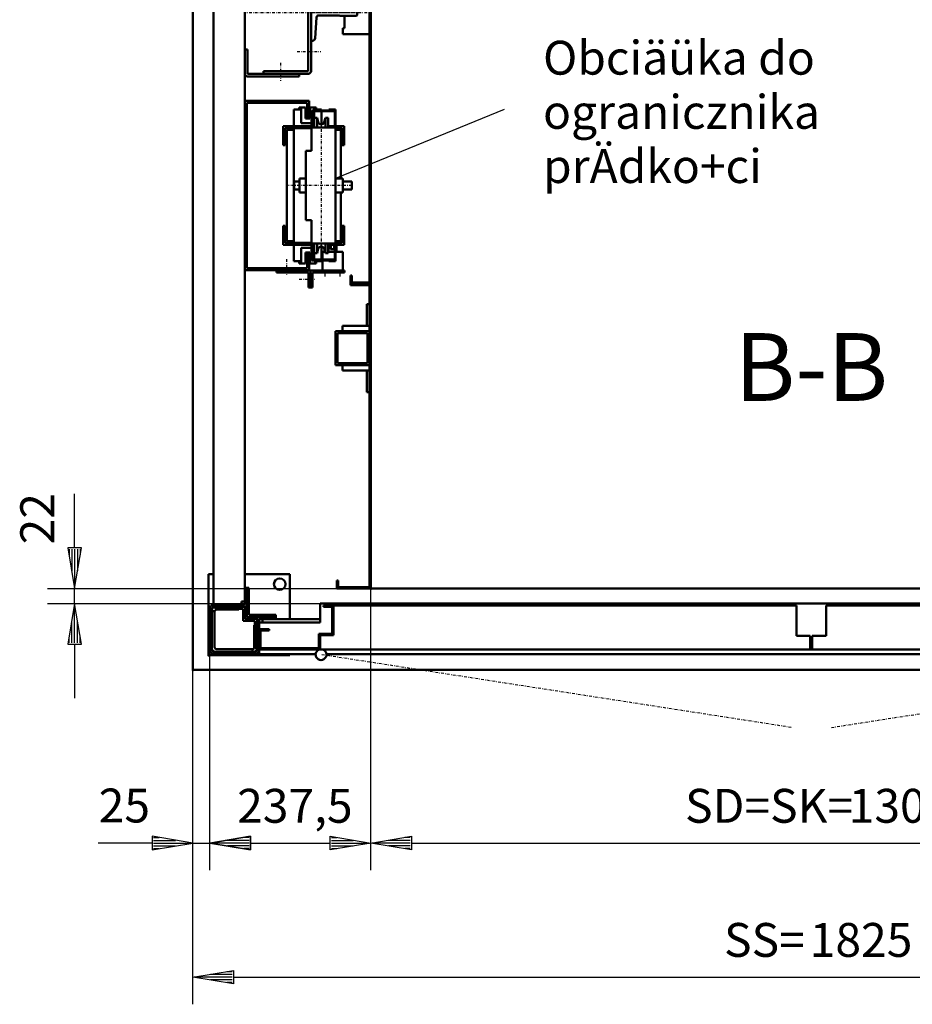
# Model space of a CAD drawing. Extents: x 0 to 11880, y 0 to 8400.
# Drawn here: x 5775 to 7092, y 1640 to 3094 of the extents above; entities that cross this region are included whole.
import ezdxf

# ---------------------------------------------------------------- set-up
doc = ezdxf.new("R2010")
doc.units = 0
doc.header["$MEASUREMENT"] = 0
doc.linetypes.add('DASHDOT', pattern=[8.5, 4, -2, 0.5, -2])
doc.layers.get('0').update_dxf_attribs({"linetype": 'CONTINUOUS'})
for name, color, linetype in [('DIM49', 4, 'CONTINUOUS'), ('LE_MIDDLE', 7, 'CONTINUOUS'), ('LE_RED', 1, 'CONTINUOUS'), ('polnisch', 7, 'CONTINUOUS'), ('TXT_ALL', 7, 'CONTINUOUS'), ('TXT_DIM49', 2, 'CONTINUOUS')]:
    doc.layers.add(name, color=color, linetype=linetype)
doc.layers.add('LE_NORM', color=7, linetype='CONTINUOUS', lineweight=50)
doc.styles.add('ARIAL', font='arial.ttf')
doc.styles.add('PLCAD', font='plcad.ttf')

# ---------------------------------------------------------------- blocks, each defined once
blk = doc.blocks.new('BEM_0015', base_point=(6030.3, 2133.8))
at = {"layer": 'DIM49'}
for p, q in [((6055.3, 1838.1), (6055.3, 2162.8)), ((6030.3, 1838.1), (6030.3, 2133.8)), ((5970.3, 1878.1), (5890.3, 1878.1)), ((6030.3, 1878.1), (5970.3, 1888.1)), ((5970.3, 1888.1), (5970.3, 1868.1)), ((5970.3, 1868.1), (6030.3, 1878.1)), ((5972.3, 1886.1), (5980.3, 1886.1)), ((5972.3, 1882.1), (6004.3, 1882.1)), ((5972.3, 1878.1), (6028.3, 1878.1)), ((6030.3, 1878.1), (6055.3, 1878.1)), ((6115.3, 1888.1), (6055.3, 1878.1)), ((6055.3, 1878.1), (6115.3, 1868.1)), ((6113.3, 1878.1), (6057.3, 1878.1)), ((6113.3, 1882.1), (6081.3, 1882.1)), ((6113.3, 1886.1), (6105.3, 1886.1)), ((6115.3, 1868.1), (6115.3, 1888.1)), ((6115.3, 1878.1), (6195.3, 1878.1)), ((5972.3, 1874.1), (6004.3, 1874.1)), ((5972.3, 1870.1), (5980.3, 1870.1)), ((6113.3, 1874.1), (6081.3, 1874.1)), ((6113.3, 1870.1), (6105.3, 1870.1))]:
    blk.add_line(p, q, dxfattribs=at)
at = {"layer": 'TXT_DIM49', "style": 'ARIAL'}
blk.add_text('25', height=50, rotation=360, dxfattribs=at).set_placement((5891.2, 1908.5))
blk = doc.blocks.new('BEM_0016', base_point=(6055.3, 2162.8))
at = {"layer": 'DIM49'}
for p, q in [((6292.8, 1838.1), (6292.8, 2253.8)), ((6055.3, 1838.1), (6055.3, 2162.8)), ((6055.3, 1878.1), (6115.3, 1888.1)), ((6115.3, 1868.1), (6055.3, 1878.1)), ((6113.3, 1878.1), (6057.3, 1878.1)), ((6113.3, 1882.1), (6081.3, 1882.1)), ((6113.3, 1886.1), (6105.3, 1886.1)), ((6115.3, 1888.1), (6115.3, 1868.1)), ((6115.3, 1878.1), (6232.8, 1878.1)), ((6232.8, 1868.1), (6232.8, 1888.1)), ((6232.8, 1888.1), (6292.8, 1878.1)), ((6292.8, 1878.1), (6232.8, 1868.1)), ((6234.8, 1886.1), (6242.8, 1886.1)), ((6234.8, 1882.1), (6266.8, 1882.1)), ((6234.8, 1878.1), (6290.8, 1878.1)), ((6113.3, 1874.1), (6081.3, 1874.1)), ((6113.3, 1870.1), (6105.3, 1870.1)), ((6234.8, 1874.1), (6266.8, 1874.1)), ((6234.8, 1870.1), (6242.8, 1870.1))]:
    blk.add_line(p, q, dxfattribs=at)
at = {"layer": 'TXT_DIM49', "style": 'ARIAL'}
blk.add_text('237,5', height=50, rotation=360, dxfattribs=at).set_placement((6095.5, 1908.1))
blk = doc.blocks.new('BEM_0023', base_point=(6217.8, 2231.8))
at = {"layer": 'DIM49'}
for p, q in [((5855.7, 2313.8), (5855.7, 2393.8)), ((5865.7, 2313.8), (5845.7, 2313.8)), ((5845.7, 2313.8), (5855.7, 2253.8)), ((5847.7, 2311.8), (5847.7, 2303.8)), ((5851.7, 2311.8), (5851.7, 2279.8)), ((5855.7, 2253.8), (5865.7, 2313.8)), ((5855.7, 2311.8), (5855.7, 2255.8)), ((5859.7, 2311.8), (5859.7, 2279.8)), ((5863.7, 2311.8), (5863.7, 2303.8)), ((5815.7, 2253.8), (6292.8, 2253.8)), ((5855.7, 2231.8), (5855.7, 2253.8)), ((5815.7, 2231.8), (6217.8, 2231.8)), ((5855.7, 2231.8), (5845.7, 2171.8)), ((5865.7, 2171.8), (5855.7, 2231.8)), ((5855.7, 2173.8), (5855.7, 2229.8)), ((5851.7, 2173.8), (5851.7, 2205.8)), ((5859.7, 2173.8), (5859.7, 2205.8)), ((5847.7, 2173.8), (5847.7, 2181.8)), ((5863.7, 2173.8), (5863.7, 2181.8)), ((5845.7, 2171.8), (5865.7, 2171.8)), ((5855.7, 2171.8), (5855.7, 2091.8))]:
    blk.add_line(p, q, dxfattribs=at)
at = {"layer": 'TXT_DIM49', "style": 'ARIAL'}
blk.add_text('22', height=50, rotation=90, dxfattribs=at).set_placement((5825.5, 2319))
blk = doc.blocks.new('BEM_0024', base_point=(6292.8, 2253.8))
at = {"layer": 'polnisch', "color": 4}
for p, q in [((6292.8, 1838.1), (6292.8, 2253.8)), ((7592.8, 1838.1), (7592.8, 2257.5)), ((6292.8, 1878.1), (6352.8, 1888.1)), ((6352.8, 1868.1), (6292.8, 1878.1)), ((6350.8, 1878.1), (6294.8, 1878.1)), ((6350.8, 1882.1), (6318.8, 1882.1)), ((6350.8, 1886.1), (6342.8, 1886.1)), ((6352.8, 1888.1), (6352.8, 1868.1)), ((6352.8, 1878.1), (7532.8, 1878.1)), ((7532.8, 1868.1), (7532.8, 1888.1)), ((7532.8, 1888.1), (7592.8, 1878.1)), ((7592.8, 1878.1), (7532.8, 1868.1)), ((7534.8, 1886.1), (7542.8, 1886.1)), ((7534.8, 1882.1), (7566.8, 1882.1)), ((7534.8, 1878.1), (7590.8, 1878.1)), ((6350.8, 1874.1), (6318.8, 1874.1)), ((6350.8, 1870.1), (6342.8, 1870.1)), ((7534.8, 1874.1), (7566.8, 1874.1)), ((7534.8, 1870.1), (7542.8, 1870.1))]:
    blk.add_line(p, q, dxfattribs=at)
at = {"layer": 'TXT_ALL', "color": 2, "style": 'ARIAL'}
for s, p in [('SD=SK=', (6756.5, 1908.1)), ('1300', (6998, 1908.1))]:
    blk.add_text(s, height=50, rotation=0, dxfattribs=at).set_placement(p)
blk = doc.blocks.new('BEM_0025', base_point=(6030.3, 2133.8))
at = {"layer": 'polnisch', "color": 4}
for p, q in [((6030.3, 1640.1), (6030.3, 2133.8)), ((7855.3, 1640.1), (7855.3, 2133.8)), ((6030.3, 1680.1), (6090.3, 1690.1)), ((6088.3, 1688.1), (6080.3, 1688.1)), ((6090.3, 1690.1), (6090.3, 1670.1)), ((7795.3, 1670.1), (7795.3, 1690.1)), ((7795.3, 1690.1), (7855.3, 1680.1)), ((7797.3, 1688.1), (7805.3, 1688.1)), ((6090.3, 1670.1), (6030.3, 1680.1)), ((6088.3, 1680.1), (6032.3, 1680.1)), ((6088.3, 1684.1), (6056.3, 1684.1)), ((6088.3, 1676.1), (6056.3, 1676.1)), ((6088.3, 1672.1), (6080.3, 1672.1)), ((6090.3, 1680.1), (7795.3, 1680.1)), ((7855.3, 1680.1), (7795.3, 1670.1)), ((7797.3, 1684.1), (7829.3, 1684.1)), ((7797.3, 1680.1), (7853.3, 1680.1)), ((7797.3, 1676.1), (7829.3, 1676.1)), ((7797.3, 1672.1), (7805.3, 1672.1))]:
    blk.add_line(p, q, dxfattribs=at)
at = {"layer": 'TXT_ALL', "color": 2, "style": 'ARIAL'}
for s, p in [('SS=', (6814, 1710.1)), ('1825', (6940.5, 1710.1))]:
    blk.add_text(s, height=50, dxfattribs=at).set_placement(p)
blk = doc.blocks.new('VERRIEGELUNGSMAGNET_______00128', base_point=(7352.7, 2914))
at = {"layer": 'LE_MIDDLE', "color": 1, "linetype": 'DASHDOT'}
for p, q in [((7630.3, 2259.8), (7630.3, 2331.2)), ((7666.8, 2315.3), (7649.8, 2315.3)), ((7649.8, 2275.3), (7649.8, 2315.3)), ((7661.8, 2265.3), (7661.8, 2325.6)), ((7691.8, 2272.6), (7691.8, 2321.1)), ((7664, 2295.3), (7593.8, 2295.3)), ((7666.8, 2275.3), (7649.8, 2275.3))]:
    blk.add_line(p, q, dxfattribs=at)
at = {"layer": 'LE_NORM', "color": 2}
for p, q in [((7636.8, 2326.8), (7598.8, 2326.8)), ((7598.8, 2326.8), (7598.8, 2309.3)), ((7636.8, 2325.3), (7636.8, 2326.8)), ((7636.8, 2325.3), (7600.3, 2325.3)), ((7600.3, 2309.3), (7600.3, 2325.3)), ((7667.8, 2320.3), (7646.9, 2320.3)), ((7667.8, 2316.3), (7651.7, 2316.3)), ((7682.8, 2311.8), (7655.3, 2311.8)), ((7656.8, 2311.8), (7656.8, 2316.3)), ((7657.3, 2320.3), (7657.3, 2320.5)), ((7665.3, 2321.5), (7658.3, 2321.5)), ((7666.3, 2320.3), (7666.3, 2320.5)), ((7666.8, 2311.8), (7666.8, 2316.3)), ((7666.8, 2275.3), (7666.8, 2315.3)), ((7667.8, 2316.3), (7667.8, 2320.3)), ((7699.8, 2315.3), (7682.8, 2315.3)), ((7682.8, 2275.3), (7682.8, 2315.3)), ((7687.3, 2315.3), (7687.3, 2315.5)), ((7695.3, 2316.5), (7688.3, 2316.5)), ((7696.3, 2315.3), (7696.3, 2315.5)), ((7699.8, 2275.3), (7699.8, 2315.3)), ((7563.8, 2283.3), (7563.8, 2307.3)), ((7571.8, 2309.3), (7565.8, 2309.3)), ((7571.8, 2281.3), (7571.8, 2309.3)), ((7583.8, 2308.3), (7571.8, 2308.3)), ((7583.8, 2281.3), (7583.8, 2309.3)), ((7583.8, 2309.3), (7603.8, 2309.3)), ((7682.8, 2307.8), (7657.6, 2307.8)), ((7658.8, 2304.7), (7658.8, 2307.8)), ((7664.8, 2282.8), (7664.8, 2307.8)), ((7583.8, 2282.3), (7571.8, 2282.3)), ((7682.8, 2282.8), (7657.6, 2282.8)), ((7658.8, 2282.8), (7658.8, 2285.9)), ((7571.8, 2281.3), (7565.8, 2281.3)), ((7583.8, 2281.3), (7603.8, 2281.3)), ((7598.8, 2263.8), (7598.8, 2281.3)), ((7600.3, 2265.3), (7600.3, 2281.3)), ((7667.8, 2270.3), (7646.9, 2270.3)), ((7667.8, 2274.3), (7651.7, 2274.3)), ((7682.8, 2278.8), (7655.3, 2278.8)), ((7656.8, 2274.3), (7656.8, 2278.8)), ((7657.3, 2270.1), (7657.3, 2270.3)), ((7665.3, 2269.1), (7658.3, 2269.1)), ((7666.3, 2270.1), (7666.3, 2270.3)), ((7666.8, 2274.3), (7666.8, 2278.8)), ((7667.8, 2270.3), (7667.8, 2274.3)), ((7699.8, 2275.3), (7682.8, 2275.3)), ((7687.3, 2275.1), (7687.3, 2275.3)), ((7695.3, 2274.1), (7688.3, 2274.1)), ((7696.3, 2275.1), (7696.3, 2275.3)), ((7592.8, 2257.5), (7592.8, 2253.8)), ((7592.8, 2253.8), (7596.4, 2253.8)), ((7636.8, 2263.8), (7598.8, 2263.8)), ((7636.8, 2265.3), (7600.3, 2265.3)), ((7636.8, 2263.8), (7636.8, 2265.3))]:
    blk.add_line(p, q, dxfattribs=at)
for radius in [30, 5.5]:
    blk.add_circle((7630.3, 2295.3), radius, dxfattribs=at)
for centre, radius, start, end in [((7658.3, 2320.5), 1, 90, 180), ((7665.3, 2320.5), 1, 0, 90), ((7688.3, 2315.5), 1, 90, 180), ((7695.3, 2315.5), 1, 0, 90), ((7565.8, 2307.3), 2, 90, 180), ((7630.3, 2295.3), 30, 152.1819, -152.1819), ((7565.8, 2283.3), 2, 180, -90), ((7658.3, 2270.1), 1, 180, -90), ((7665.3, 2270.1), 1, -90, 0), ((7688.3, 2275.1), 1, 180, -90), ((7695.3, 2275.1), 1, -90, 0)]:
    blk.add_arc(centre, radius, start, end, dxfattribs=at)
blk = doc.blocks.new('DREHTUER-2FLG_____________00127', base_point=(7757.8, 2203.8))
at = {"layer": 'LE_MIDDLE', "color": 1, "linetype": 'DASHDOT'}
for p, q in [((6913.1, 2048.8), (6219.3, 2156.3)), ((6972.4, 2048.8), (7666.3, 2156.3))]:
    blk.add_line(p, q, dxfattribs=at)
at = {"layer": 'LE_NORM', "color": 2}
for p, q in [((7667.8, 2231.8), (6217.8, 2231.8)), ((6217.8, 2231.8), (6217.8, 2203.8)), ((6222.8, 2228.8), (6222.8, 2226.8)), ((6222.8, 2228.8), (6921, 2228.8)), ((6222.8, 2226.8), (6235.8, 2226.8)), ((6235.8, 2186.8), (6235.8, 2226.8)), ((6237.8, 2184.8), (6237.8, 2228.8)), ((6921, 2228.8), (6921, 2183.8)), ((6964.5, 2183.8), (6964.5, 2228.8)), ((6964.5, 2228.8), (7662.8, 2228.8)), ((7647.8, 2228.8), (7647.8, 2219.4)), ((7647.8, 2184.8), (7647.8, 2228.8)), ((7649.8, 2186.8), (7649.8, 2226.8)), ((7662.8, 2226.8), (7649.8, 2226.8)), ((7662.8, 2228.8), (7662.8, 2226.8)), ((7667.8, 2203.8), (7667.8, 2231.8)), ((6127.8, 2203.8), (6217.8, 2203.8)), ((6127.8, 2203.8), (6127.8, 2156.8)), ((7757.8, 2203.8), (7667.8, 2203.8)), ((7757.8, 2203.8), (7757.8, 2156.8)), ((6127.8, 2193.8), (6142.8, 2193.8)), ((6129.8, 2191.8), (6129.8, 2165.8)), ((6129.8, 2191.8), (6142.8, 2191.8)), ((6142.8, 2193.8), (6142.8, 2191.8)), ((6215.8, 2165.8), (6215.8, 2186.8)), ((6215.8, 2186.8), (6235.8, 2186.8)), ((6217.8, 2184.8), (6237.8, 2184.8)), ((6217.8, 2184.8), (6217.8, 2163.8)), ((6921, 2183.8), (6941.3, 2183.8)), ((6941.3, 2183.8), (6941.3, 2163.8)), ((6944.3, 2183.8), (6944.3, 2163.8)), ((6944.3, 2183.8), (6964.5, 2183.8)), ((7667.8, 2184.8), (7647.8, 2184.8)), ((7669.8, 2186.8), (7649.8, 2186.8)), ((7667.8, 2184.8), (7667.8, 2163.8)), ((7669.8, 2165.8), (7669.8, 2186.8)), ((7742.8, 2193.8), (7757.8, 2193.8)), ((7742.8, 2193.8), (7742.8, 2191.8)), ((7742.8, 2191.8), (7755.8, 2191.8)), ((7755.8, 2191.8), (7755.8, 2165.8)), ((6127.8, 2163.8), (7757.8, 2163.8)), ((6127.8, 2156.8), (6211.3, 2156.8)), ((6129.8, 2165.8), (6215.8, 2165.8)), ((6227.3, 2156.8), (7658.3, 2156.8)), ((7755.8, 2165.8), (7669.8, 2165.8)), ((7674.3, 2156.8), (7757.8, 2156.8)), ((7680.8, 2163.8), (7680.8, 2162.3)), ((7750.8, 2163.8), (7680.8, 2163.8)), ((7680.8, 2162.3), (7702.3, 2162.3)), ((7702.3, 2162.3), (7702.3, 2161.3)), ((7702.3, 2162.3), (7729.3, 2162.3)), ((7702.3, 2161.3), (7729.3, 2161.3)), ((7702.3, 2161.3), (7703.3, 2160.3)), ((7703.3, 2160.3), (7728.3, 2160.3)), ((7728.3, 2160.3), (7729.3, 2161.3)), ((7750.8, 2162.3), (7729.3, 2162.3)), ((7729.3, 2161.3), (7729.3, 2162.3)), ((7750.8, 2163.8), (7750.8, 2162.3))]:
    blk.add_line(p, q, dxfattribs=at)
for centre, start, end in [((6219.3, 2156.3), 110.3641, 176.4167), ((6219.3, 2156.3), 176.4167, 3.5833), ((6219.3, 2156.3), 3.5833, 69.6359), ((7666.3, 2156.3), 110.3641, 176.4167), ((7666.3, 2156.3), 176.4167, 3.5833), ((7666.3, 2156.3), 3.5833, 69.6359)]:
    blk.add_arc(centre, 8, start, end, dxfattribs=at)
blk.add_point((6292.8, 2253.8), dxfattribs=at)
blk.add_blockref('VERRIEGELUNGSMAGNET_______00128', (7352.7, 2914))
blk = doc.blocks.new('FAHRKORB__________________00133', base_point=(7594.8, 3135.3))
at = {"layer": 'LE_NORM', "color": 2}
for p, q in [((6292.8, 2253.8), (6292.8, 3341.1)), ((6290.8, 3135.3), (6290.8, 3072.3)), ((6253.8, 3097.4), (6253.8, 3081.3)), ((6253.8, 3081.3), (6251.5, 3081.3)), ((6251.5, 3081.3), (6251.5, 3072.3)), ((6251.5, 3072.3), (6290.8, 3072.3)), ((6290.8, 3072.3), (6290.8, 2705.8)), ((6264.8, 2715.8), (6262.8, 2715.8)), ((6262.8, 2715.8), (6262.8, 2701.8)), ((6292.8, 2703.8), (6262.8, 2703.8)), ((6264.8, 2705.8), (6264.8, 2715.8)), ((6290.8, 2705.8), (6264.8, 2705.8)), ((6262.8, 2701.8), (6290.8, 2701.8)), ((6290.8, 2701.8), (6290.8, 2673.8)), ((6290.8, 2673.8), (6286.8, 2673.8)), ((6286.8, 2673.8), (6286.8, 2641.8)), ((6290.8, 2673.8), (6290.8, 2543.8)), ((6250.8, 2633.8), (6240.8, 2633.8)), ((6240.8, 2633.8), (6240.8, 2583.8)), ((6286.8, 2641.8), (6250.8, 2641.8)), ((6250.8, 2641.8), (6250.8, 2633.8)), ((6250.8, 2633.8), (6290.8, 2633.8)), ((6286.8, 2641.8), (6290.8, 2641.8)), ((6243.8, 2586.8), (6243.8, 2630.8)), ((6243.8, 2630.8), (6287.8, 2630.8)), ((6287.8, 2630.8), (6287.8, 2586.8)), ((6240.8, 2583.8), (6250.8, 2583.8)), ((6287.8, 2586.8), (6243.8, 2586.8)), ((6250.8, 2583.8), (6250.8, 2575.8)), ((6250.8, 2583.8), (6290.8, 2583.8)), ((6250.8, 2575.8), (6286.8, 2575.8)), ((6286.8, 2543.8), (6286.8, 2575.8)), ((6286.8, 2575.8), (6290.8, 2575.8)), ((6290.8, 2543.8), (6286.8, 2543.8)), ((6290.8, 2255.8), (6290.8, 2543.8)), ((6244.8, 2265.8), (6242.8, 2265.8)), ((6242.8, 2265.8), (6242.8, 2253.8)), ((6242.8, 2253.8), (7642.8, 2253.8)), ((6244.8, 2255.8), (6244.8, 2265.8)), ((6290.8, 2255.8), (6244.8, 2255.8))]:
    blk.add_line(p, q, dxfattribs=at)
blk = doc.blocks.new('WINKEL____________________00141', base_point=(6063.3, 2160.3))
at = {"layer": 'LE_NORM', "color": 2}
for p, q in [((6062.3, 2220.3), (6058.3, 2220.3)), ((6058.3, 2220.3), (6058.3, 2165.3)), ((6062.3, 2167.3), (6062.3, 2220.3)), ((6063.3, 2160.3), (6118.3, 2160.3)), ((6118.3, 2164.3), (6065.3, 2164.3)), ((6118.3, 2160.3), (6118.3, 2164.3))]:
    blk.add_line(p, q, dxfattribs=at)
for centre, radius in [((6065.3, 2167.3), 3), ((6063.3, 2165.3), 5)]:
    blk.add_arc(centre, radius, 180, -90, dxfattribs=at)
blk = doc.blocks.new('SOCKEL____________________00142', base_point=(6053.3, 2155.3))
at = {"layer": 'LE_NORM', "color": 2}
for p, q in [((6060.8, 2275.3), (6053.3, 2275.3)), ((6053.3, 2155.3), (6053.3, 2275.3)), ((6173.3, 2275.3), (6106.8, 2275.3)), ((6173.3, 2208.8), (6173.3, 2275.3)), ((6065.3, 2222.8), (6097.8, 2222.8)), ((6097.8, 2222.8), (6097.8, 2223.8)), ((6121.8, 2199.8), (6120.8, 2199.8)), ((6120.8, 2199.8), (6120.8, 2167.3)), ((6053.3, 2155.3), (6173.3, 2155.3)), ((6118.3, 2160.3), (6119.8, 2160.3)), ((6173.3, 2155.3), (6173.3, 2156.8))]:
    blk.add_line(p, q, dxfattribs=at)
blk.add_circle((6158.3, 2260.3), 8.5, dxfattribs=at)
for centre, radius, start, end in [((6063.3, 2221.8), 5, 90, 180), ((6065.3, 2219.8), 3, 90, 180), ((6117.8, 2167.3), 3, -90, 0), ((6063.3, 2165.3), 5, 180, -90), ((6119.8, 2165.3), 5, -90, 0)]:
    blk.add_arc(centre, radius, start, end, dxfattribs=at)
blk = doc.blocks.new('VERSTÄRKUNG_______________00143', base_point=(6121.8, 2165.8))
at = {"layer": 'LE_NORM', "color": 2}
for p, q in [((6107.3, 2226.8), (6063.8, 2226.8)), ((6063.8, 2226.8), (6063.8, 2223.8)), ((6107.3, 2209.3), (6107.3, 2226.8)), ((6063.8, 2223.8), (6104.3, 2223.8)), ((6104.3, 2223.8), (6104.3, 2206.3)), ((6104.3, 2206.3), (6121.8, 2206.3)), ((6124.8, 2209.3), (6107.3, 2209.3)), ((6121.8, 2206.3), (6121.8, 2165.8)), ((6124.8, 2165.8), (6124.8, 2209.3)), ((6121.8, 2165.8), (6124.8, 2165.8))]:
    blk.add_line(p, q, dxfattribs=at)
blk = doc.blocks.new('WINKEL____________________00144', base_point=(6109.8, 2211.8))
at = {"layer": 'LE_NORM', "color": 2}
for p, q in [((6112.8, 2254.8), (6109.8, 2254.8)), ((6109.8, 2254.8), (6109.8, 2211.8)), ((6112.8, 2214.8), (6112.8, 2254.8)), ((6109.8, 2211.8), (6152.8, 2211.8)), ((6152.8, 2214.8), (6112.8, 2214.8)), ((6152.8, 2211.8), (6152.8, 2214.8))]:
    blk.add_line(p, q, dxfattribs=at)
blk = doc.blocks.new('ECKSTAB___________________00140', base_point=(6109.8, 2254.8))
at = {"layer": 'LE_NORM', "color": 2}
for p, q in [((6109.8, 2254.8), (6106.8, 2254.8)), ((6106.8, 2254.8), (6106.8, 2230.8)), ((6109.8, 2254.8), (6109.8, 2229.8)), ((6055.3, 2224.3), (6055.3, 2162.8)), ((6105.8, 2229.8), (6060.8, 2229.8)), ((6061.3, 2226.8), (6106.8, 2226.8)), ((6058.3, 2163.3), (6058.3, 2223.8)), ((6152.8, 2211.8), (6127.8, 2211.8)), ((6152.8, 2208.8), (6152.8, 2211.8)), ((6124.8, 2208.8), (6124.8, 2163.3)), ((6127.8, 2203.8), (6127.8, 2207.8)), ((6128.8, 2208.8), (6152.8, 2208.8)), ((6060.8, 2157.3), (6122.3, 2157.3)), ((6121.8, 2160.3), (6061.3, 2160.3))]:
    blk.add_line(p, q, dxfattribs=at)
for centre, radius, start, end in [((6060.8, 2224.3), 5.5, 90, -180), ((6061.3, 2223.8), 3, 90, -180), ((6105.8, 2230.8), 1, -90, 0), ((6106.8, 2229.8), 3, -90, 0), ((6127.8, 2208.8), 3, 90, -180), ((6128.8, 2207.8), 1, 90, 180), ((6060.8, 2162.8), 5.5, -180, -90), ((6061.3, 2163.3), 3, -180, -90), ((6121.8, 2163.3), 3, -90, 0), ((6122.3, 2162.8), 5.5, -90, 0)]:
    blk.add_arc(centre, radius, start, end, dxfattribs=at)
for name, p in [('SOCKEL____________________00142', (6053.3, 2155.3)), ('WINKEL____________________00144', (6109.8, 2211.8)), ('VERSTÄRKUNG_______________00143', (6121.8, 2165.8)), ('WINKEL____________________00141', (6063.3, 2160.3))]:
    blk.add_blockref(name, p)
blk = doc.blocks.new('STREBE____________________00156', base_point=(6127.8, 2162.8))
at = {"layer": 'LE_NORM', "color": 2}
for p, q in [((6132.8, 2203.8), (6127.8, 2203.8)), ((6127.8, 2203.8), (6127.8, 2203.8)), ((6217.8, 2208.8), (6132.8, 2208.8)), ((6132.8, 2208.8), (6132.8, 2203.8)), ((7752.8, 2208.8), (7667.8, 2208.8)), ((7752.8, 2203.8), (7752.8, 2208.8)), ((7757.8, 2203.8), (7752.8, 2203.8)), ((7757.8, 2203.8), (7757.8, 2203.8))]:
    blk.add_line(p, q, dxfattribs=at)
blk = doc.blocks.new('STREBE____________________00157', base_point=(6060.8, 2229.8))
at = {"layer": 'LE_NORM', "color": 2}
for p, q in [((6060.8, 2229.8), (6060.8, 3977.8)), ((6106.8, 3157.8), (6106.8, 3049.8)), ((6106.8, 3013.8), (6106.8, 2234.8)), ((6101.8, 2229.8), (6060.8, 2229.8)), ((6106.8, 2234.8), (6101.8, 2234.8)), ((6101.8, 2234.8), (6101.8, 2229.8))]:
    blk.add_line(p, q, dxfattribs=at)
blk = doc.blocks.new('WINKEL____________________00168', base_point=(6186.8, 3193.8))
at = {"layer": 'LE_NORM', "color": 2}
for p, q in [((6106.8, 3157.8), (6106.8, 3193.8)), ((6110.8, 3197.8), (6186.8, 3197.8)), ((6186.8, 3193.8), (6110.8, 3193.8)), ((6110.8, 3193.8), (6110.8, 3157.8)), ((6186.8, 3197.8), (6186.8, 3193.8)), ((6110.8, 3157.8), (6106.8, 3157.8))]:
    blk.add_line(p, q, dxfattribs=at)
blk.add_arc((6110.8, 3193.8), 3.99, 90, 180, dxfattribs=at)
blk = doc.blocks.new('WINKEL____________________00169', base_point=(6186.8, 3013.8))
at = {"layer": 'LE_NORM', "color": 2}
for p, q in [((6110.8, 3049.8), (6106.8, 3049.8)), ((6106.8, 3049.8), (6106.8, 3013.8)), ((6110.8, 3013.8), (6110.8, 3049.8)), ((6186.8, 3013.8), (6110.8, 3013.8)), ((6110.8, 3009.8), (6186.8, 3009.8)), ((6186.8, 3009.8), (6186.8, 3013.8))]:
    blk.add_line(p, q, dxfattribs=at)
blk.add_arc((6110.8, 3013.8), 3.99, -180, -90, dxfattribs=at)
blk = doc.blocks.new('SCHIENE___________________00170', base_point=(6244.9, 3107.5))
at = {"layer": 'LE_MIDDLE', "color": 1, "linetype": 'DASHDOT'}
blk.add_line((6275.1, 3103.8), (6200.6, 3103.8), dxfattribs=at)
at = {"layer": 'LE_NORM', "color": 2}
for p, q in [((6206.5, 3145), (6204.5, 3145)), ((6204.5, 3145), (6204.5, 3062.5)), ((6212.6, 3110.6), (6210.8, 3141.1)), ((6210.8, 3066.5), (6212.6, 3097)), ((6244.9, 3107.5), (6215.9, 3107.5)), ((6215.9, 3100), (6244.9, 3100)), ((6271.8, 3108.3), (6247.4, 3108.3)), ((6247.4, 3099.3), (6271.8, 3099.3)), ((6272.8, 3107.3), (6271.8, 3108.3)), ((6271.8, 3099.3), (6272.8, 3100.3)), ((6272.8, 3100.3), (6272.8, 3107.3)), ((6204.5, 3062.5), (6206.5, 3062.5))]:
    blk.add_line(p, q, dxfattribs=at)
for centre, radius, start, end in [((6206.5, 3140.8), 4.25, 3.4336, 90), ((6215.9, 3110.8), 3.25, -176.5664, -90), ((6215.9, 3096.8), 3.25, 90, 176.5664), ((6244.9, 3112.1), 4.54, -90, -56.6015), ((6244.9, 3095.5), 4.54, 56.6015, 90), ((6206.5, 3066.8), 4.25, -90, -3.4336)]:
    blk.add_arc(centre, radius, start, end, dxfattribs=at)
blk = doc.blocks.new('HALTEBLECH________________00167', base_point=(6134.5, 3193.8))
at = {"layer": 'LE_MIDDLE', "color": 1, "linetype": 'DASHDOT'}
for p, q in [((6159.5, 3177.8), (6159.5, 3209)), ((6184.1, 3160.8), (6219.1, 3160.8)), ((6287.2, 3103.8), (6106.8, 3103.8)), ((6184.1, 3046.8), (6219.1, 3046.8)), ((6159.5, 3029.8), (6159.5, 3003.4))]:
    blk.add_line(p, q, dxfattribs=at)
at = {"layer": 'LE_NORM', "color": 2}
for p, q in [((6134.5, 3193.8), (6200.6, 3193.8)), ((6134.5, 3193.8), (6134.5, 3189.8)), ((6134.5, 3189.8), (6200.5, 3189.8)), ((6200.5, 3189.8), (6200.5, 3017.8)), ((6204.5, 3017.8), (6204.5, 3189.8)), ((6200.5, 3017.8), (6134.5, 3017.8)), ((6134.5, 3017.8), (6134.5, 3013.8)), ((6134.5, 3013.8), (6200.6, 3013.8))]:
    blk.add_line(p, q, dxfattribs=at)
for centre, start, end in [((6200.6, 3189.8), 0, 90), ((6200.6, 3017.8), -90, 0)]:
    blk.add_arc(centre, 3.99, start, end, dxfattribs=at)
for name, p in [('WINKEL____________________00168', (6186.8, 3193.8)), ('SCHIENE___________________00170', (6244.9, 3107.5)), ('WINKEL____________________00169', (6186.8, 3013.8))]:
    blk.add_blockref(name, p)
blk = doc.blocks.new('GERÜST____________________00134', base_point=(6053.3, 2155.3))
at = {"layer": 'LE_NORM', "color": 2}
blk.add_point((6053.3, 2155.3), dxfattribs=at)
for name, p in [('STREBE____________________00157', (6060.8, 2229.8)), ('HALTEBLECH________________00167', (6134.5, 3193.8)), ('ECKSTAB___________________00140', (6109.8, 2254.8)), ('STREBE____________________00156', (6127.8, 2162.8))]:
    blk.add_blockref(name, p)
blk = doc.blocks.new('SCHACHT___________________00171', base_point=(6030.3, 2133.8))
at = {"layer": 'LE_NORM'}
for q in [(6030.3, 4073.8), (7855.3, 2133.8)]:
    blk.add_line((6030.3, 2133.8), q, dxfattribs=at)
blk = doc.blocks.new('SPANNGEWICHT______________00172', base_point=(6248.6, 2930.9))
at = {"layer": 'LE_MIDDLE', "color": 1, "linetype": 'DASHDOT'}
for p, q in [((6219.6, 2948.9), (6219.6, 2748.9)), ((6264.6, 2848.9), (6168.6, 2848.9)), ((6168.3, 2740.3), (6168.3, 2716.8)), ((6225.3, 2714.3), (6225.3, 2723.3)), ((6247.3, 2714.3), (6247.3, 2723.3)), ((6186.8, 2710.8), (6210.3, 2710.8))]:
    blk.add_line(p, q, dxfattribs=at)
at = {"layer": 'LE_NORM', "color": 2}
for p, q in [((6201.8, 2973.8), (6106.8, 2973.8)), ((6106.8, 2973.8), (6106.8, 2723.8)), ((6109.8, 2970.8), (6198.8, 2970.8)), ((6109.8, 2726.8), (6109.8, 2970.8)), ((6198.8, 2970.8), (6198.8, 2948.8)), ((6201.8, 2948.8), (6201.8, 2973.8)), ((6187, 2960.9), (6179.3, 2960.9)), ((6179.3, 2960.9), (6179.3, 2936.4)), ((6196.3, 2963.9), (6187, 2963.9)), ((6187, 2963.9), (6187, 2960.9)), ((6187, 2960.9), (6190, 2960.9)), ((6190, 2940.9), (6190, 2963.9)), ((6196.3, 2947.9), (6196.3, 2963.9)), ((6212, 2963.9), (6202.8, 2963.9)), ((6202.8, 2963.9), (6202.8, 2947.9)), ((6219.9, 2959.6), (6205.1, 2959.6)), ((6205.1, 2959.6), (6205.1, 2900.1)), ((6206.3, 2934.6), (6206.3, 2958.4)), ((6206.3, 2958.4), (6239.6, 2958.4)), ((6209, 2963.9), (6209, 2940.8)), ((6212, 2960.9), (6209, 2960.9)), ((6212, 2960.9), (6212, 2963.9)), ((6219.9, 2960.9), (6212, 2960.9)), ((6219.9, 2959.6), (6219.9, 2960.9)), ((6230.8, 2959.6), (6219.9, 2959.6)), ((6219.9, 2958.4), (6219.9, 2938.9)), ((6240.8, 2960.9), (6230.8, 2960.9)), ((6230.8, 2960.9), (6230.8, 2959.6)), ((6230.8, 2959.6), (6240.8, 2959.6)), ((6239.6, 2959.6), (6239.6, 2934.6)), ((6240.8, 2936.4), (6240.8, 2960.9)), ((6179.3, 2936.4), (6163.6, 2936.4)), ((6163.6, 2936.4), (6163.6, 2908.4)), ((6205.1, 2936.4), (6179.1, 2936.4)), ((6190, 2940.8), (6205.1, 2940.8)), ((6202.8, 2947.9), (6196.3, 2947.9)), ((6198.8, 2948.8), (6201.8, 2948.8)), ((6209, 2940.8), (6206.3, 2940.8)), ((6209.3, 2936.4), (6206.3, 2936.4)), ((6209.3, 2934.6), (6209.3, 2948.9)), ((6209.3, 2948.9), (6213.5, 2948.9)), ((6213.5, 2948.9), (6215.2, 2942.2)), ((6213.5, 2948.9), (6213.5, 2934.6)), ((6225.7, 2948.9), (6223.9, 2942.2)), ((6229.8, 2948.9), (6225.7, 2948.9)), ((6225.7, 2948.9), (6225.7, 2934.6)), ((6229.8, 2934.6), (6229.8, 2948.9)), ((6239.6, 2936.4), (6229.8, 2936.4)), ((6253.6, 2936.4), (6240.8, 2936.4)), ((6240.8, 2933.4), (6240.8, 2936.4)), ((6253.6, 2908.4), (6253.6, 2936.4)), ((6166.6, 2908.4), (6166.6, 2933.4)), ((6166.6, 2933.4), (6179.3, 2933.4)), ((6179.3, 2930.9), (6168.6, 2930.9)), ((6168.6, 2930.9), (6168.6, 2766.9)), ((6179.3, 2933.4), (6179.3, 2930.9)), ((6179.3, 2933.4), (6205.1, 2933.4)), ((6179.3, 2930.9), (6179.3, 2766.9)), ((6239.6, 2934.6), (6205.1, 2934.6)), ((6240.8, 2930.9), (6240.8, 2933.4)), ((6240.8, 2933.4), (6250.6, 2933.4)), ((6248.6, 2930.9), (6240.8, 2930.9)), ((6240.8, 2766.9), (6240.8, 2930.9)), ((6248.6, 2859.3), (6248.6, 2930.9)), ((6250.6, 2933.4), (6250.6, 2908.4)), ((6163.6, 2908.4), (6166.6, 2908.4)), ((6250.6, 2908.4), (6253.6, 2908.4)), ((6205.1, 2900.1), (6197.1, 2900.1)), ((6197.1, 2900.1), (6197.1, 2797.6)), ((6187.5, 2854.9), (6179.6, 2854.9)), ((6179.6, 2854.9), (6179.6, 2842.9)), ((6197.1, 2859.3), (6187.5, 2859.3)), ((6187.5, 2859.3), (6187.5, 2838.5)), ((6248.6, 2859.3), (6240.8, 2859.3)), ((6251.6, 2859.3), (6248.6, 2859.3)), ((6251.6, 2854.9), (6251.6, 2859.3)), ((6264.6, 2854.9), (6251.6, 2854.9)), ((6251.6, 2854.9), (6251.6, 2842.9)), ((6264.6, 2842.9), (6264.6, 2854.9)), ((6179.6, 2842.9), (6187.5, 2842.9)), ((6187.5, 2838.5), (6197.1, 2838.5)), ((6248.6, 2838.5), (6240.8, 2838.5)), ((6248.6, 2766.9), (6248.6, 2838.5)), ((6248.6, 2838.5), (6251.6, 2838.5)), ((6251.6, 2838.5), (6251.6, 2842.9)), ((6251.6, 2842.9), (6264.6, 2842.9)), ((6197.1, 2797.6), (6205.1, 2797.6)), ((6205.1, 2797.6), (6205.1, 2738.1)), ((6166.6, 2789.4), (6163.6, 2789.4)), ((6163.6, 2789.4), (6163.6, 2761.4)), ((6166.6, 2764.4), (6166.6, 2789.4)), ((6253.6, 2789.4), (6250.6, 2789.4)), ((6250.6, 2789.4), (6250.6, 2764.4)), ((6253.6, 2761.4), (6253.6, 2789.4)), ((6179.3, 2764.4), (6166.6, 2764.4)), ((6168.6, 2766.9), (6179.3, 2766.9)), ((6179.3, 2766.9), (6179.3, 2764.4)), ((6179.3, 2764.4), (6205.1, 2764.4)), ((6205.1, 2763.1), (6239.6, 2763.1)), ((6206.3, 2739.4), (6206.3, 2763.1)), ((6209.3, 2763.1), (6209.3, 2748.9)), ((6213.5, 2748.9), (6213.5, 2763.1)), ((6225.7, 2748.9), (6225.7, 2763.1)), ((6229.8, 2763.1), (6229.8, 2748.9)), ((6239.6, 2763.1), (6239.6, 2738.1)), ((6240.8, 2764.4), (6240.8, 2766.9)), ((6240.8, 2766.9), (6248.6, 2766.9)), ((6250.6, 2764.4), (6240.8, 2764.4)), ((6240.8, 2761.4), (6240.8, 2764.4)), ((6163.6, 2761.4), (6179.3, 2761.4)), ((6179.3, 2761.4), (6179.3, 2736.9)), ((6179.3, 2761.4), (6205.1, 2761.4)), ((6205.1, 2757), (6190, 2757)), ((6190, 2757), (6190, 2733.9)), ((6196.3, 2733.9), (6196.3, 2749.9)), ((6196.3, 2749.9), (6202.8, 2749.9)), ((6201.8, 2748.8), (6198.8, 2748.8)), ((6198.8, 2748.8), (6198.8, 2726.8)), ((6201.8, 2723.8), (6201.8, 2748.8)), ((6202.8, 2749.9), (6202.8, 2733.9)), ((6209.3, 2761.4), (6206.3, 2761.4)), ((6209.2, 2757), (6206.3, 2757)), ((6209.2, 2736.9), (6209.2, 2757)), ((6209.3, 2748.9), (6213.5, 2748.9)), ((6213.5, 2748.9), (6215.2, 2755.6)), ((6219.9, 2739.4), (6219.9, 2758.9)), ((6221.3, 2739.4), (6221.3, 2750.8)), ((6221.3, 2750.8), (6225.2, 2750.8)), ((6225.7, 2748.9), (6223.9, 2755.6)), ((6229.8, 2748.9), (6225.7, 2748.9)), ((6239.6, 2761.4), (6229.8, 2761.4)), ((6239.6, 2750.8), (6229.8, 2750.8)), ((6230.3, 2751.8), (6230.3, 2759.6)), ((6230.3, 2759.6), (6233.3, 2759.6)), ((6233.3, 2755), (6233.3, 2759.6)), ((6239.3, 2755), (6233.3, 2755)), ((6233.8, 2755), (6233.8, 2761.4)), ((6238.8, 2761.4), (6238.8, 2755)), ((6239.6, 2759.6), (6239.3, 2759.6)), ((6239.3, 2759.6), (6239.3, 2755)), ((6240.8, 2759.6), (6240.8, 2761.4)), ((6240.8, 2761.4), (6253.6, 2761.4)), ((6242.3, 2759.6), (6240.8, 2759.6)), ((6240.8, 2736.9), (6240.8, 2759.6)), ((6242.3, 2750.8), (6240.8, 2750.8)), ((6242.3, 2750.8), (6242.3, 2759.6)), ((6251.3, 2750.8), (6242.3, 2750.8)), ((6251.3, 2723.3), (6251.3, 2750.8)), ((6179.3, 2736.9), (6187, 2736.9)), ((6187, 2736.9), (6187, 2733.9)), ((6187, 2736.9), (6190, 2736.9)), ((6187, 2733.9), (6196.3, 2733.9)), ((6202.8, 2733.9), (6212, 2733.9)), ((6205.1, 2738.1), (6240.8, 2738.1)), ((6239.6, 2739.4), (6206.3, 2739.4)), ((6212, 2736.9), (6209.2, 2736.9)), ((6212, 2733.9), (6212, 2736.9)), ((6212, 2736.9), (6219.9, 2736.9)), ((6219.9, 2736.9), (6219.9, 2738.1)), ((6219.9, 2738.1), (6221.3, 2738.1)), ((6221.3, 2738.1), (6221.3, 2723.3)), ((6230.8, 2738.1), (6230.8, 2736.9)), ((6230.8, 2736.9), (6240.8, 2736.9)), ((6106.8, 2723.8), (6201.8, 2723.8)), ((6198.8, 2726.8), (6109.8, 2726.8)), ((6221.3, 2723.3), (6153.8, 2723.3)), ((6153.8, 2723.3), (6153.8, 2720.3)), ((6153.8, 2720.3), (6200.8, 2720.3)), ((6200.8, 2720.3), (6200.8, 2698.3)), ((6203.8, 2698.3), (6203.8, 2723.3)), ((6206.8, 2698.3), (6206.8, 2720.3)), ((6206.8, 2720.3), (6253.8, 2720.3)), ((6221.3, 2723.3), (6251.3, 2723.3)), ((6253.8, 2723.3), (6251.3, 2723.3)), ((6253.8, 2720.3), (6253.8, 2723.3)), ((6200.8, 2698.3), (6206.8, 2698.3))]:
    blk.add_line(p, q, dxfattribs=at)
for centre, start, end in [((6219.6, 2943.4), -164.9972, -15.0028), ((6219.6, 2754.4), 15.0028, 164.9972)]:
    blk.add_arc(centre, 4.5, start, end, dxfattribs=at)
blk = doc.blocks.new('_TBK______________________00195', base_point=(6513.5, 2981.3))
at = {"layer": 'LE_RED'}
for p, q in [((6484.9, 3707.3), (6197.7, 3736.7)), ((6198, 3626.1), (6475.8, 3582.6)), ((6482.6, 3421.6), (6192, 3470.1)), ((6480.3, 3267.4), (6235, 3348.2)), ((6489.3, 2961), (6240.8, 2859.3))]:
    blk.add_line(p, q, dxfattribs=at)
blk = doc.blocks.new('_TBK40____________________00203', base_point=(6546.9, 3012.5))
at = {"layer": 'TXT_ALL', "color": 4, "style": 'PLCAD'}
for s, p in [('Obciäüka do', (6546.9, 3012.5)), ('ogranicznika', (6546.9, 2932.5)), ('prÄdko+ci', (6546.9, 2852.5))]:
    blk.add_text(s, height=50, dxfattribs=at).set_placement(p)
blk = doc.blocks.new('GRUNDRISS-FK______________00126', base_point=(6030.3, 2133.8))
at = {"layer": 'LE_NORM'}
blk.add_point((6030.3, 2133.8), dxfattribs=at)
for name, p in [('SCHACHT___________________00171', (6030.3, 2133.8)), ('GERÜST____________________00134', (6053.3, 2155.3)), ('FAHRKORB__________________00133', (7594.8, 3135.3)), ('_TBK______________________00195', (6513.5, 2981.3)), ('_TBK40____________________00203', (6546.9, 3012.5)), ('SPANNGEWICHT______________00172', (6248.6, 2930.9)), ('DREHTUER-2FLG_____________00127', (7757.8, 2203.8))]:
    blk.add_blockref(name, p)
at = {"layer": 'DIM49'}
for name, p in [('BEM_0023', (6217.8, 2231.8)), ('BEM_0016', (6055.3, 2162.8)), ('BEM_0015', (6030.3, 2133.8))]:
    blk.add_blockref(name, p, dxfattribs=at)
at = {"layer": 'polnisch'}
for name, p in [('BEM_0024', (6292.8, 2253.8)), ('BEM_0025', (6030.3, 2133.8))]:
    blk.add_blockref(name, p, dxfattribs=at)
at = {"layer": 'TXT_ALL', "style": 'ARIAL'}
blk.add_text('B-B', height=100, dxfattribs=at).set_placement((6829.5, 2530.9))

msp = doc.modelspace()

# ---------------------------------------------------------------- block references
msp.add_blockref('GRUNDRISS-FK______________00126', (6030.3, 2133.8))

doc.saveas('drawing.dxf')
